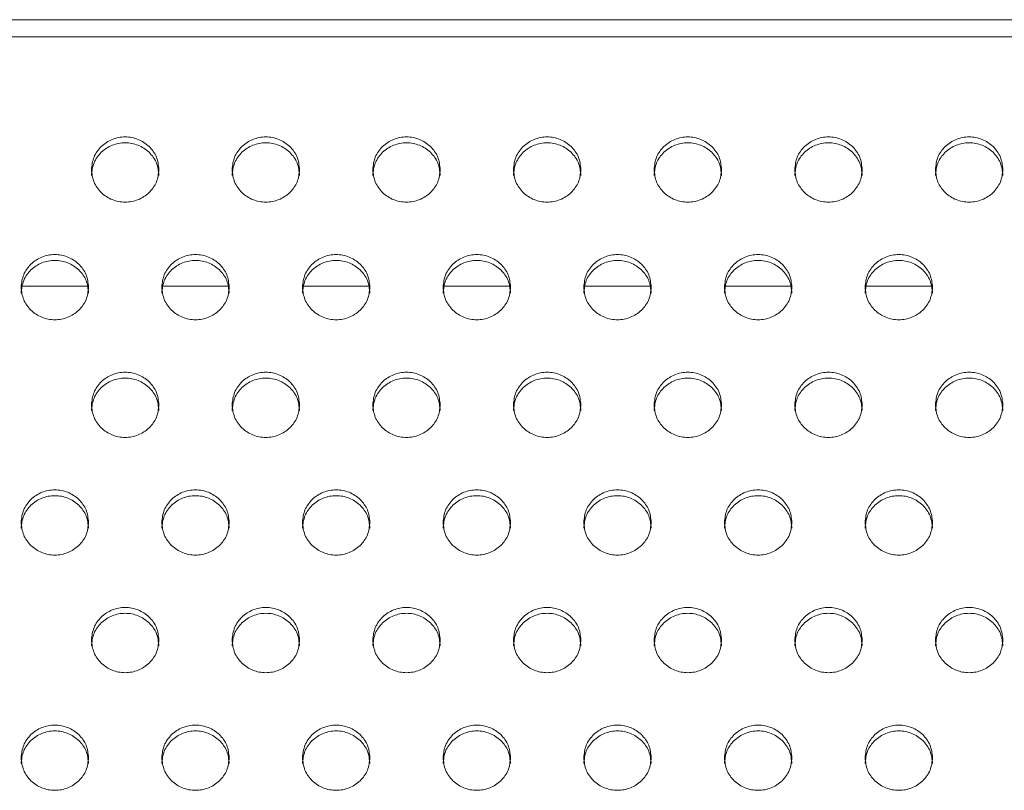
# Model space of a CAD drawing. Units: millimetres. Extents: x 2 to 592, y 2 to 419.
# Drawn here: x 388 to 392, y 190 to 193 of the extents above; entities that cross this region are included whole.
import ezdxf

# ---------------------------------------------------------------- set-up
doc = ezdxf.new("R2010")
doc.units = ezdxf.units.MM

msp = doc.modelspace()

# ---------------------------------------------------------------- linework, layer by layer
at = {"color": 7, "linetype": 'Continuous', "lineweight": 15}
for p, q in [((535.7175, 193.287), (383.7175, 193.287)), ((383.7175, 193.2111), (535.7175, 193.2111))]:
    msp.add_line(p, q, dxfattribs=at)
at = {"color": 8, "linetype": 'Continuous', "lineweight": 15}
for p, q in [((388.005, 192.1028), (388.305, 192.1028)), ((388.63, 192.1028), (388.93, 192.1028)), ((389.255, 192.1028), (389.555, 192.1028)), ((389.88, 192.1028), (390.18, 192.1028)), ((390.505, 192.1028), (390.805, 192.1028)), ((391.13, 192.1028), (391.43, 192.1028)), ((391.755, 192.1028), (392.055, 192.1028))]:
    msp.add_line(p, q, dxfattribs=at)
at = {"color": 7, "linetype": 'Continuous', "lineweight": 15}
for points in [[(388.6175, 192.6209), (388.6153, 192.6399), (388.6108, 192.6778), (388.5761, 192.726), (388.5265, 192.7582), (388.4675, 192.7696), (388.4086, 192.7582), (388.359, 192.726), (388.3243, 192.6778), (388.3198, 192.6399), (388.3175, 192.6209)], [(389.2425, 192.6209), (389.2403, 192.6399), (389.2358, 192.6778), (389.2011, 192.726), (389.1515, 192.7582), (389.0925, 192.7696), (389.0336, 192.7582), (388.984, 192.726), (388.9493, 192.6778), (388.9448, 192.6399), (388.9425, 192.6209)], [(389.8675, 192.6209), (389.8653, 192.6399), (389.8608, 192.6778), (389.8261, 192.726), (389.7765, 192.7582), (389.7175, 192.7696), (389.6586, 192.7582), (389.609, 192.726), (389.5743, 192.6778), (389.5698, 192.6399), (389.5675, 192.6209)], [(390.4925, 192.6209), (390.4903, 192.6399), (390.4858, 192.6778), (390.4511, 192.726), (390.4015, 192.7582), (390.3425, 192.7696), (390.2836, 192.7582), (390.234, 192.726), (390.1993, 192.6778), (390.1948, 192.6399), (390.1925, 192.6209)], [(391.1175, 192.6209), (391.1153, 192.6399), (391.1108, 192.6778), (391.0761, 192.726), (391.0265, 192.7582), (390.9675, 192.7696), (390.9086, 192.7582), (390.859, 192.726), (390.8243, 192.6778), (390.8198, 192.6399), (390.8175, 192.6209)], [(391.7425, 192.6209), (391.7403, 192.6399), (391.7358, 192.6778), (391.7011, 192.726), (391.6515, 192.7582), (391.5925, 192.7696), (391.5336, 192.7582), (391.484, 192.726), (391.4493, 192.6778), (391.4448, 192.6399), (391.4425, 192.6209)], [(392.3675, 192.6209), (392.3653, 192.6399), (392.3608, 192.6778), (392.3261, 192.726), (392.2765, 192.7582), (392.2175, 192.7696), (392.1586, 192.7582), (392.109, 192.726), (392.0743, 192.6778), (392.0698, 192.6399), (392.0675, 192.6209)], [(388.6175, 192.595), (388.6153, 192.614), (388.6108, 192.6519), (388.5761, 192.7001), (388.5265, 192.7324), (388.4675, 192.7437), (388.4086, 192.7324), (388.359, 192.7001), (388.3243, 192.6519), (388.3198, 192.614), (388.3175, 192.595)], [(389.2425, 192.595), (389.2403, 192.614), (389.2358, 192.6519), (389.2011, 192.7001), (389.1515, 192.7324), (389.0925, 192.7437), (389.0336, 192.7324), (388.984, 192.7001), (388.9493, 192.6519), (388.9448, 192.614), (388.9425, 192.595)], [(389.8675, 192.595), (389.8653, 192.614), (389.8608, 192.6519), (389.8261, 192.7001), (389.7765, 192.7324), (389.7175, 192.7437), (389.6586, 192.7324), (389.609, 192.7001), (389.5743, 192.6519), (389.5698, 192.614), (389.5675, 192.595)], [(390.4925, 192.595), (390.4903, 192.614), (390.4858, 192.6519), (390.4511, 192.7001), (390.4015, 192.7324), (390.3425, 192.7437), (390.2836, 192.7324), (390.234, 192.7001), (390.1993, 192.6519), (390.1948, 192.614), (390.1925, 192.595)], [(391.1175, 192.595), (391.1153, 192.614), (391.1108, 192.6519), (391.0761, 192.7001), (391.0265, 192.7324), (390.9675, 192.7437), (390.9086, 192.7324), (390.859, 192.7001), (390.8243, 192.6519), (390.8198, 192.614), (390.8175, 192.595)], [(391.7425, 192.595), (391.7403, 192.614), (391.7358, 192.6519), (391.7011, 192.7001), (391.6515, 192.7324), (391.5925, 192.7437), (391.5336, 192.7324), (391.484, 192.7001), (391.4493, 192.6519), (391.4448, 192.614), (391.4425, 192.595)], [(392.3675, 192.595), (392.3653, 192.614), (392.3608, 192.6519), (392.3261, 192.7001), (392.2765, 192.7324), (392.2175, 192.7437), (392.1586, 192.7324), (392.109, 192.7001), (392.0743, 192.6519), (392.0698, 192.614), (392.0675, 192.595)], [(388.3175, 192.6209), (388.3198, 192.6019), (388.3243, 192.564), (388.359, 192.5158), (388.4086, 192.4836), (388.4675, 192.4722), (388.5265, 192.4836), (388.5761, 192.5158), (388.6108, 192.564), (388.6153, 192.6019), (388.6175, 192.6209)], [(388.9425, 192.6209), (388.9448, 192.6019), (388.9493, 192.564), (388.984, 192.5158), (389.0336, 192.4836), (389.0925, 192.4722), (389.1515, 192.4836), (389.2011, 192.5158), (389.2358, 192.564), (389.2403, 192.6019), (389.2425, 192.6209)], [(389.5675, 192.6209), (389.5698, 192.6019), (389.5743, 192.564), (389.609, 192.5158), (389.6586, 192.4836), (389.7175, 192.4722), (389.7765, 192.4836), (389.8261, 192.5158), (389.8608, 192.564), (389.8653, 192.6019), (389.8675, 192.6209)], [(390.1925, 192.6209), (390.1948, 192.6019), (390.1993, 192.564), (390.234, 192.5158), (390.2836, 192.4836), (390.3425, 192.4722), (390.4015, 192.4836), (390.4511, 192.5158), (390.4858, 192.564), (390.4903, 192.6019), (390.4925, 192.6209)], [(390.8175, 192.6209), (390.8198, 192.6019), (390.8243, 192.564), (390.859, 192.5158), (390.9086, 192.4836), (390.9675, 192.4722), (391.0265, 192.4836), (391.0761, 192.5158), (391.1108, 192.564), (391.1153, 192.6019), (391.1175, 192.6209)], [(391.4425, 192.6209), (391.4448, 192.6019), (391.4493, 192.564), (391.484, 192.5158), (391.5336, 192.4836), (391.5925, 192.4722), (391.6515, 192.4836), (391.7011, 192.5158), (391.7358, 192.564), (391.7403, 192.6019), (391.7425, 192.6209)], [(392.0675, 192.6209), (392.0698, 192.6019), (392.0743, 192.564), (392.109, 192.5158), (392.1586, 192.4836), (392.2175, 192.4722), (392.2765, 192.4836), (392.3261, 192.5158), (392.3608, 192.564), (392.3653, 192.6019), (392.3675, 192.6209)], [(388.305, 192.0981), (388.3028, 192.117), (388.2983, 192.155), (388.2636, 192.2032), (388.214, 192.2354), (388.155, 192.2467), (388.0961, 192.2354), (388.0465, 192.2032), (388.0118, 192.155), (388.0073, 192.117), (388.005, 192.0981)], [(388.93, 192.0981), (388.9278, 192.117), (388.9233, 192.155), (388.8886, 192.2032), (388.839, 192.2354), (388.78, 192.2467), (388.7211, 192.2354), (388.6715, 192.2032), (388.6368, 192.155), (388.6323, 192.117), (388.63, 192.0981)], [(389.555, 192.0981), (389.5528, 192.117), (389.5483, 192.155), (389.5136, 192.2032), (389.464, 192.2354), (389.405, 192.2467), (389.3461, 192.2354), (389.2965, 192.2032), (389.2618, 192.155), (389.2573, 192.117), (389.255, 192.0981)], [(390.18, 192.0981), (390.1778, 192.117), (390.1733, 192.155), (390.1386, 192.2032), (390.089, 192.2354), (390.03, 192.2467), (389.9711, 192.2354), (389.9215, 192.2032), (389.8868, 192.155), (389.8823, 192.117), (389.88, 192.0981)], [(390.805, 192.0981), (390.8028, 192.117), (390.7983, 192.155), (390.7636, 192.2032), (390.714, 192.2354), (390.655, 192.2467), (390.5961, 192.2354), (390.5465, 192.2032), (390.5118, 192.155), (390.5073, 192.117), (390.505, 192.0981)], [(391.43, 192.0981), (391.4278, 192.117), (391.4233, 192.155), (391.3886, 192.2032), (391.339, 192.2354), (391.28, 192.2467), (391.2211, 192.2354), (391.1715, 192.2032), (391.1368, 192.155), (391.1323, 192.117), (391.13, 192.0981)], [(392.055, 192.0981), (392.0528, 192.117), (392.0483, 192.155), (392.0136, 192.2032), (391.964, 192.2354), (391.905, 192.2467), (391.8461, 192.2354), (391.7965, 192.2032), (391.7618, 192.155), (391.7573, 192.117), (391.755, 192.0981)], [(388.305, 192.0722), (388.3028, 192.0912), (388.2983, 192.1291), (388.2636, 192.1773), (388.214, 192.2095), (388.155, 192.2209), (388.0961, 192.2095), (388.0465, 192.1773), (388.0118, 192.1291), (388.0073, 192.0912), (388.005, 192.0722)], [(388.93, 192.0722), (388.9278, 192.0912), (388.9233, 192.1291), (388.8886, 192.1773), (388.839, 192.2095), (388.78, 192.2209), (388.7211, 192.2095), (388.6715, 192.1773), (388.6368, 192.1291), (388.6323, 192.0912), (388.63, 192.0722)], [(389.555, 192.0722), (389.5528, 192.0912), (389.5483, 192.1291), (389.5136, 192.1773), (389.464, 192.2095), (389.405, 192.2209), (389.3461, 192.2095), (389.2965, 192.1773), (389.2618, 192.1291), (389.2573, 192.0912), (389.255, 192.0722)], [(390.18, 192.0722), (390.1778, 192.0912), (390.1733, 192.1291), (390.1386, 192.1773), (390.089, 192.2095), (390.03, 192.2209), (389.9711, 192.2095), (389.9215, 192.1773), (389.8868, 192.1291), (389.8823, 192.0912), (389.88, 192.0722)], [(390.805, 192.0722), (390.8028, 192.0912), (390.7983, 192.1291), (390.7636, 192.1773), (390.714, 192.2095), (390.655, 192.2209), (390.5961, 192.2095), (390.5465, 192.1773), (390.5118, 192.1291), (390.5073, 192.0912), (390.505, 192.0722)], [(391.43, 192.0722), (391.4278, 192.0912), (391.4233, 192.1291), (391.3886, 192.1773), (391.339, 192.2095), (391.28, 192.2209), (391.2211, 192.2095), (391.1715, 192.1773), (391.1368, 192.1291), (391.1323, 192.0912), (391.13, 192.0722)], [(392.055, 192.0722), (392.0528, 192.0912), (392.0483, 192.1291), (392.0136, 192.1773), (391.964, 192.2095), (391.905, 192.2209), (391.8461, 192.2095), (391.7965, 192.1773), (391.7618, 192.1291), (391.7573, 192.0912), (391.755, 192.0722)], [(388.005, 192.0981), (388.0073, 192.0791), (388.0118, 192.0412), (388.0465, 191.993), (388.0961, 191.9607), (388.155, 191.9494), (388.214, 191.9607), (388.2636, 191.993), (388.2983, 192.0412), (388.3028, 192.0791), (388.305, 192.0981)], [(388.63, 192.0981), (388.6323, 192.0791), (388.6368, 192.0412), (388.6715, 191.993), (388.7211, 191.9607), (388.78, 191.9494), (388.839, 191.9607), (388.8886, 191.993), (388.9233, 192.0412), (388.9278, 192.0791), (388.93, 192.0981)], [(389.255, 192.0981), (389.2573, 192.0791), (389.2618, 192.0412), (389.2965, 191.993), (389.3461, 191.9607), (389.405, 191.9494), (389.464, 191.9607), (389.5136, 191.993), (389.5483, 192.0412), (389.5528, 192.0791), (389.555, 192.0981)], [(389.88, 192.0981), (389.8823, 192.0791), (389.8868, 192.0412), (389.9215, 191.993), (389.9711, 191.9607), (390.03, 191.9494), (390.089, 191.9607), (390.1386, 191.993), (390.1733, 192.0412), (390.1778, 192.0791), (390.18, 192.0981)], [(390.505, 192.0981), (390.5073, 192.0791), (390.5118, 192.0412), (390.5465, 191.993), (390.5961, 191.9607), (390.655, 191.9494), (390.714, 191.9607), (390.7636, 191.993), (390.7983, 192.0412), (390.8028, 192.0791), (390.805, 192.0981)], [(391.13, 192.0981), (391.1323, 192.0791), (391.1368, 192.0412), (391.1715, 191.993), (391.2211, 191.9607), (391.28, 191.9494), (391.339, 191.9607), (391.3886, 191.993), (391.4233, 192.0412), (391.4278, 192.0791), (391.43, 192.0981)], [(391.755, 192.0981), (391.7573, 192.0791), (391.7618, 192.0412), (391.7965, 191.993), (391.8461, 191.9607), (391.905, 191.9494), (391.964, 191.9607), (392.0136, 191.993), (392.0483, 192.0412), (392.0528, 192.0791), (392.055, 192.0981)], [(388.6175, 191.5752), (388.6153, 191.5942), (388.6108, 191.6321), (388.5761, 191.6804), (388.5265, 191.7126), (388.4675, 191.7239), (388.4086, 191.7126), (388.359, 191.6804), (388.3243, 191.6321), (388.3198, 191.5942), (388.3175, 191.5752)], [(389.2425, 191.5752), (389.2403, 191.5942), (389.2358, 191.6321), (389.2011, 191.6804), (389.1515, 191.7126), (389.0925, 191.7239), (389.0336, 191.7126), (388.984, 191.6804), (388.9493, 191.6321), (388.9448, 191.5942), (388.9425, 191.5752)], [(389.8675, 191.5752), (389.8653, 191.5942), (389.8608, 191.6321), (389.8261, 191.6804), (389.7765, 191.7126), (389.7175, 191.7239), (389.6586, 191.7126), (389.609, 191.6804), (389.5743, 191.6321), (389.5698, 191.5942), (389.5675, 191.5752)], [(390.4925, 191.5752), (390.4903, 191.5942), (390.4858, 191.6321), (390.4511, 191.6804), (390.4015, 191.7126), (390.3425, 191.7239), (390.2836, 191.7126), (390.234, 191.6804), (390.1993, 191.6321), (390.1948, 191.5942), (390.1925, 191.5752)], [(391.1175, 191.5752), (391.1153, 191.5942), (391.1108, 191.6321), (391.0761, 191.6804), (391.0265, 191.7126), (390.9675, 191.7239), (390.9086, 191.7126), (390.859, 191.6804), (390.8243, 191.6321), (390.8198, 191.5942), (390.8175, 191.5752)], [(391.7425, 191.5752), (391.7403, 191.5942), (391.7358, 191.6321), (391.7011, 191.6804), (391.6515, 191.7126), (391.5925, 191.7239), (391.5336, 191.7126), (391.484, 191.6804), (391.4493, 191.6321), (391.4448, 191.5942), (391.4425, 191.5752)], [(392.3675, 191.5752), (392.3653, 191.5942), (392.3608, 191.6321), (392.3261, 191.6804), (392.2765, 191.7126), (392.2175, 191.7239), (392.1586, 191.7126), (392.109, 191.6804), (392.0743, 191.6321), (392.0698, 191.5942), (392.0675, 191.5752)], [(388.6175, 191.5494), (388.6153, 191.5683), (388.6108, 191.6063), (388.5761, 191.6545), (388.5265, 191.6867), (388.4675, 191.698), (388.4086, 191.6867), (388.359, 191.6545), (388.3243, 191.6063), (388.3198, 191.5683), (388.3175, 191.5494)], [(389.2425, 191.5494), (389.2403, 191.5683), (389.2358, 191.6063), (389.2011, 191.6545), (389.1515, 191.6867), (389.0925, 191.698), (389.0336, 191.6867), (388.984, 191.6545), (388.9493, 191.6063), (388.9448, 191.5683), (388.9425, 191.5494)], [(389.8675, 191.5494), (389.8653, 191.5683), (389.8608, 191.6063), (389.8261, 191.6545), (389.7765, 191.6867), (389.7175, 191.698), (389.6586, 191.6867), (389.609, 191.6545), (389.5743, 191.6063), (389.5698, 191.5683), (389.5675, 191.5494)], [(390.4925, 191.5494), (390.4903, 191.5683), (390.4858, 191.6063), (390.4511, 191.6545), (390.4015, 191.6867), (390.3425, 191.698), (390.2836, 191.6867), (390.234, 191.6545), (390.1993, 191.6063), (390.1948, 191.5683), (390.1925, 191.5494)], [(391.1175, 191.5494), (391.1153, 191.5683), (391.1108, 191.6063), (391.0761, 191.6545), (391.0265, 191.6867), (390.9675, 191.698), (390.9086, 191.6867), (390.859, 191.6545), (390.8243, 191.6063), (390.8198, 191.5683), (390.8175, 191.5494)], [(391.7425, 191.5494), (391.7403, 191.5683), (391.7358, 191.6063), (391.7011, 191.6545), (391.6515, 191.6867), (391.5925, 191.698), (391.5336, 191.6867), (391.484, 191.6545), (391.4493, 191.6063), (391.4448, 191.5683), (391.4425, 191.5494)], [(392.3675, 191.5494), (392.3653, 191.5683), (392.3608, 191.6063), (392.3261, 191.6545), (392.2765, 191.6867), (392.2175, 191.698), (392.1586, 191.6867), (392.109, 191.6545), (392.0743, 191.6063), (392.0698, 191.5683), (392.0675, 191.5494)], [(388.3175, 191.5752), (388.3198, 191.5563), (388.3243, 191.5184), (388.359, 191.4701), (388.4086, 191.4379), (388.4675, 191.4266), (388.5265, 191.4379), (388.5761, 191.4701), (388.6108, 191.5184), (388.6153, 191.5563), (388.6175, 191.5752)], [(388.9425, 191.5752), (388.9448, 191.5563), (388.9493, 191.5184), (388.984, 191.4701), (389.0336, 191.4379), (389.0925, 191.4266), (389.1515, 191.4379), (389.2011, 191.4701), (389.2358, 191.5184), (389.2403, 191.5563), (389.2425, 191.5752)], [(389.5675, 191.5752), (389.5698, 191.5563), (389.5743, 191.5184), (389.609, 191.4701), (389.6586, 191.4379), (389.7175, 191.4266), (389.7765, 191.4379), (389.8261, 191.4701), (389.8608, 191.5184), (389.8653, 191.5563), (389.8675, 191.5752)], [(390.1925, 191.5752), (390.1948, 191.5563), (390.1993, 191.5184), (390.234, 191.4701), (390.2836, 191.4379), (390.3425, 191.4266), (390.4015, 191.4379), (390.4511, 191.4701), (390.4858, 191.5184), (390.4903, 191.5563), (390.4925, 191.5752)], [(390.8175, 191.5752), (390.8198, 191.5563), (390.8243, 191.5184), (390.859, 191.4701), (390.9086, 191.4379), (390.9675, 191.4266), (391.0265, 191.4379), (391.0761, 191.4701), (391.1108, 191.5184), (391.1153, 191.5563), (391.1175, 191.5752)], [(391.4425, 191.5752), (391.4448, 191.5563), (391.4493, 191.5184), (391.484, 191.4701), (391.5336, 191.4379), (391.5925, 191.4266), (391.6515, 191.4379), (391.7011, 191.4701), (391.7358, 191.5184), (391.7403, 191.5563), (391.7425, 191.5752)], [(392.0675, 191.5752), (392.0698, 191.5563), (392.0743, 191.5184), (392.109, 191.4701), (392.1586, 191.4379), (392.2175, 191.4266), (392.2765, 191.4379), (392.3261, 191.4701), (392.3608, 191.5184), (392.3653, 191.5563), (392.3675, 191.5752)], [(388.305, 191.0524), (388.3028, 191.0714), (388.2983, 191.1093), (388.2636, 191.1575), (388.214, 191.1898), (388.155, 191.2011), (388.0961, 191.1898), (388.0465, 191.1575), (388.0118, 191.1093), (388.0073, 191.0714), (388.005, 191.0524)], [(388.93, 191.0524), (388.9278, 191.0714), (388.9233, 191.1093), (388.8886, 191.1575), (388.839, 191.1898), (388.78, 191.2011), (388.7211, 191.1898), (388.6715, 191.1575), (388.6368, 191.1093), (388.6323, 191.0714), (388.63, 191.0524)], [(389.555, 191.0524), (389.5528, 191.0714), (389.5483, 191.1093), (389.5136, 191.1575), (389.464, 191.1898), (389.405, 191.2011), (389.3461, 191.1898), (389.2965, 191.1575), (389.2618, 191.1093), (389.2573, 191.0714), (389.255, 191.0524)], [(390.18, 191.0524), (390.1778, 191.0714), (390.1733, 191.1093), (390.1386, 191.1575), (390.089, 191.1898), (390.03, 191.2011), (389.9711, 191.1898), (389.9215, 191.1575), (389.8868, 191.1093), (389.8823, 191.0714), (389.88, 191.0524)], [(390.805, 191.0524), (390.8028, 191.0714), (390.7983, 191.1093), (390.7636, 191.1575), (390.714, 191.1898), (390.655, 191.2011), (390.5961, 191.1898), (390.5465, 191.1575), (390.5118, 191.1093), (390.5073, 191.0714), (390.505, 191.0524)], [(391.43, 191.0524), (391.4278, 191.0714), (391.4233, 191.1093), (391.3886, 191.1575), (391.339, 191.1898), (391.28, 191.2011), (391.2211, 191.1898), (391.1715, 191.1575), (391.1368, 191.1093), (391.1323, 191.0714), (391.13, 191.0524)], [(392.055, 191.0524), (392.0528, 191.0714), (392.0483, 191.1093), (392.0136, 191.1575), (391.964, 191.1898), (391.905, 191.2011), (391.8461, 191.1898), (391.7965, 191.1575), (391.7618, 191.1093), (391.7573, 191.0714), (391.755, 191.0524)], [(388.305, 191.0265), (388.3028, 191.0455), (388.2983, 191.0834), (388.2636, 191.1317), (388.214, 191.1639), (388.155, 191.1752), (388.0961, 191.1639), (388.0465, 191.1317), (388.0118, 191.0834), (388.0073, 191.0455), (388.005, 191.0265)], [(388.93, 191.0265), (388.9278, 191.0455), (388.9233, 191.0834), (388.8886, 191.1317), (388.839, 191.1639), (388.78, 191.1752), (388.7211, 191.1639), (388.6715, 191.1317), (388.6368, 191.0834), (388.6323, 191.0455), (388.63, 191.0265)], [(389.555, 191.0265), (389.5528, 191.0455), (389.5483, 191.0834), (389.5136, 191.1317), (389.464, 191.1639), (389.405, 191.1752), (389.3461, 191.1639), (389.2965, 191.1317), (389.2618, 191.0834), (389.2573, 191.0455), (389.255, 191.0265)], [(390.18, 191.0265), (390.1778, 191.0455), (390.1733, 191.0834), (390.1386, 191.1317), (390.089, 191.1639), (390.03, 191.1752), (389.9711, 191.1639), (389.9215, 191.1317), (389.8868, 191.0834), (389.8823, 191.0455), (389.88, 191.0265)], [(390.805, 191.0265), (390.8028, 191.0455), (390.7983, 191.0834), (390.7636, 191.1317), (390.714, 191.1639), (390.655, 191.1752), (390.5961, 191.1639), (390.5465, 191.1317), (390.5118, 191.0834), (390.5073, 191.0455), (390.505, 191.0265)], [(391.43, 191.0265), (391.4278, 191.0455), (391.4233, 191.0834), (391.3886, 191.1317), (391.339, 191.1639), (391.28, 191.1752), (391.2211, 191.1639), (391.1715, 191.1317), (391.1368, 191.0834), (391.1323, 191.0455), (391.13, 191.0265)], [(392.055, 191.0265), (392.0528, 191.0455), (392.0483, 191.0834), (392.0136, 191.1317), (391.964, 191.1639), (391.905, 191.1752), (391.8461, 191.1639), (391.7965, 191.1317), (391.7618, 191.0834), (391.7573, 191.0455), (391.755, 191.0265)], [(388.005, 191.0524), (388.0073, 191.0335), (388.0118, 190.9955), (388.0465, 190.9473), (388.0961, 190.9151), (388.155, 190.9038), (388.214, 190.9151), (388.2636, 190.9473), (388.2983, 190.9955), (388.3028, 191.0335), (388.305, 191.0524)], [(388.63, 191.0524), (388.6323, 191.0335), (388.6368, 190.9955), (388.6715, 190.9473), (388.7211, 190.9151), (388.78, 190.9038), (388.839, 190.9151), (388.8886, 190.9473), (388.9233, 190.9955), (388.9278, 191.0335), (388.93, 191.0524)], [(389.255, 191.0524), (389.2573, 191.0335), (389.2618, 190.9955), (389.2965, 190.9473), (389.3461, 190.9151), (389.405, 190.9038), (389.464, 190.9151), (389.5136, 190.9473), (389.5483, 190.9955), (389.5528, 191.0335), (389.555, 191.0524)], [(389.88, 191.0524), (389.8823, 191.0335), (389.8868, 190.9955), (389.9215, 190.9473), (389.9711, 190.9151), (390.03, 190.9038), (390.089, 190.9151), (390.1386, 190.9473), (390.1733, 190.9955), (390.1778, 191.0335), (390.18, 191.0524)], [(390.505, 191.0524), (390.5073, 191.0335), (390.5118, 190.9955), (390.5465, 190.9473), (390.5961, 190.9151), (390.655, 190.9038), (390.714, 190.9151), (390.7636, 190.9473), (390.7983, 190.9955), (390.8028, 191.0335), (390.805, 191.0524)], [(391.13, 191.0524), (391.1323, 191.0335), (391.1368, 190.9955), (391.1715, 190.9473), (391.2211, 190.9151), (391.28, 190.9038), (391.339, 190.9151), (391.3886, 190.9473), (391.4233, 190.9955), (391.4278, 191.0335), (391.43, 191.0524)], [(391.755, 191.0524), (391.7573, 191.0335), (391.7618, 190.9955), (391.7965, 190.9473), (391.8461, 190.9151), (391.905, 190.9038), (391.964, 190.9151), (392.0136, 190.9473), (392.0483, 190.9955), (392.0528, 191.0335), (392.055, 191.0524)], [(388.6175, 190.5296), (388.6153, 190.5486), (388.6108, 190.5865), (388.5761, 190.6347), (388.5265, 190.6669), (388.4675, 190.6783), (388.4086, 190.6669), (388.359, 190.6347), (388.3243, 190.5865), (388.3198, 190.5486), (388.3175, 190.5296)], [(389.2425, 190.5296), (389.2403, 190.5486), (389.2358, 190.5865), (389.2011, 190.6347), (389.1515, 190.6669), (389.0925, 190.6783), (389.0336, 190.6669), (388.984, 190.6347), (388.9493, 190.5865), (388.9448, 190.5486), (388.9425, 190.5296)], [(389.8675, 190.5296), (389.8653, 190.5486), (389.8608, 190.5865), (389.8261, 190.6347), (389.7765, 190.6669), (389.7175, 190.6783), (389.6586, 190.6669), (389.609, 190.6347), (389.5743, 190.5865), (389.5698, 190.5486), (389.5675, 190.5296)], [(390.4925, 190.5296), (390.4903, 190.5486), (390.4858, 190.5865), (390.4511, 190.6347), (390.4015, 190.6669), (390.3425, 190.6783), (390.2836, 190.6669), (390.234, 190.6347), (390.1993, 190.5865), (390.1948, 190.5486), (390.1925, 190.5296)], [(391.1175, 190.5296), (391.1153, 190.5486), (391.1108, 190.5865), (391.0761, 190.6347), (391.0265, 190.6669), (390.9675, 190.6783), (390.9086, 190.6669), (390.859, 190.6347), (390.8243, 190.5865), (390.8198, 190.5486), (390.8175, 190.5296)], [(391.7425, 190.5296), (391.7403, 190.5486), (391.7358, 190.5865), (391.7011, 190.6347), (391.6515, 190.6669), (391.5925, 190.6783), (391.5336, 190.6669), (391.484, 190.6347), (391.4493, 190.5865), (391.4448, 190.5486), (391.4425, 190.5296)], [(392.3675, 190.5296), (392.3653, 190.5486), (392.3608, 190.5865), (392.3261, 190.6347), (392.2765, 190.6669), (392.2175, 190.6783), (392.1586, 190.6669), (392.109, 190.6347), (392.0743, 190.5865), (392.0698, 190.5486), (392.0675, 190.5296)], [(388.6175, 190.5037), (388.6153, 190.5227), (388.6108, 190.5606), (388.5761, 190.6088), (388.5265, 190.6411), (388.4675, 190.6524), (388.4086, 190.6411), (388.359, 190.6088), (388.3243, 190.5606), (388.3198, 190.5227), (388.3175, 190.5037)], [(389.2425, 190.5037), (389.2403, 190.5227), (389.2358, 190.5606), (389.2011, 190.6088), (389.1515, 190.6411), (389.0925, 190.6524), (389.0336, 190.6411), (388.984, 190.6088), (388.9493, 190.5606), (388.9448, 190.5227), (388.9425, 190.5037)], [(389.8675, 190.5037), (389.8653, 190.5227), (389.8608, 190.5606), (389.8261, 190.6088), (389.7765, 190.6411), (389.7175, 190.6524), (389.6586, 190.6411), (389.609, 190.6088), (389.5743, 190.5606), (389.5698, 190.5227), (389.5675, 190.5037)], [(390.4925, 190.5037), (390.4903, 190.5227), (390.4858, 190.5606), (390.4511, 190.6088), (390.4015, 190.6411), (390.3425, 190.6524), (390.2836, 190.6411), (390.234, 190.6088), (390.1993, 190.5606), (390.1948, 190.5227), (390.1925, 190.5037)], [(391.1175, 190.5037), (391.1153, 190.5227), (391.1108, 190.5606), (391.0761, 190.6088), (391.0265, 190.6411), (390.9675, 190.6524), (390.9086, 190.6411), (390.859, 190.6088), (390.8243, 190.5606), (390.8198, 190.5227), (390.8175, 190.5037)], [(391.7425, 190.5037), (391.7403, 190.5227), (391.7358, 190.5606), (391.7011, 190.6088), (391.6515, 190.6411), (391.5925, 190.6524), (391.5336, 190.6411), (391.484, 190.6088), (391.4493, 190.5606), (391.4448, 190.5227), (391.4425, 190.5037)], [(392.3675, 190.5037), (392.3653, 190.5227), (392.3608, 190.5606), (392.3261, 190.6088), (392.2765, 190.6411), (392.2175, 190.6524), (392.1586, 190.6411), (392.109, 190.6088), (392.0743, 190.5606), (392.0698, 190.5227), (392.0675, 190.5037)], [(388.3175, 190.5296), (388.3198, 190.5106), (388.3243, 190.4727), (388.359, 190.4245), (388.4086, 190.3923), (388.4675, 190.3809), (388.5265, 190.3923), (388.5761, 190.4245), (388.6108, 190.4727), (388.6153, 190.5106), (388.6175, 190.5296)], [(388.9425, 190.5296), (388.9448, 190.5106), (388.9493, 190.4727), (388.984, 190.4245), (389.0336, 190.3923), (389.0925, 190.3809), (389.1515, 190.3923), (389.2011, 190.4245), (389.2358, 190.4727), (389.2403, 190.5106), (389.2425, 190.5296)], [(389.5675, 190.5296), (389.5698, 190.5106), (389.5743, 190.4727), (389.609, 190.4245), (389.6586, 190.3923), (389.7175, 190.3809), (389.7765, 190.3923), (389.8261, 190.4245), (389.8608, 190.4727), (389.8653, 190.5106), (389.8675, 190.5296)], [(390.1925, 190.5296), (390.1948, 190.5106), (390.1993, 190.4727), (390.234, 190.4245), (390.2836, 190.3923), (390.3425, 190.3809), (390.4015, 190.3923), (390.4511, 190.4245), (390.4858, 190.4727), (390.4903, 190.5106), (390.4925, 190.5296)], [(390.8175, 190.5296), (390.8198, 190.5106), (390.8243, 190.4727), (390.859, 190.4245), (390.9086, 190.3923), (390.9675, 190.3809), (391.0265, 190.3923), (391.0761, 190.4245), (391.1108, 190.4727), (391.1153, 190.5106), (391.1175, 190.5296)], [(391.4425, 190.5296), (391.4448, 190.5106), (391.4493, 190.4727), (391.484, 190.4245), (391.5336, 190.3923), (391.5925, 190.3809), (391.6515, 190.3923), (391.7011, 190.4245), (391.7358, 190.4727), (391.7403, 190.5106), (391.7425, 190.5296)], [(392.0675, 190.5296), (392.0698, 190.5106), (392.0743, 190.4727), (392.109, 190.4245), (392.1586, 190.3923), (392.2175, 190.3809), (392.2765, 190.3923), (392.3261, 190.4245), (392.3608, 190.4727), (392.3653, 190.5106), (392.3675, 190.5296)], [(388.305, 190.0068), (388.3028, 190.0257), (388.2983, 190.0637), (388.2636, 190.1119), (388.214, 190.1441), (388.155, 190.1554), (388.0961, 190.1441), (388.0465, 190.1119), (388.0118, 190.0637), (388.0073, 190.0257), (388.005, 190.0068)], [(388.93, 190.0068), (388.9278, 190.0257), (388.9233, 190.0637), (388.8886, 190.1119), (388.839, 190.1441), (388.78, 190.1554), (388.7211, 190.1441), (388.6715, 190.1119), (388.6368, 190.0637), (388.6323, 190.0257), (388.63, 190.0068)], [(389.555, 190.0068), (389.5528, 190.0257), (389.5483, 190.0637), (389.5136, 190.1119), (389.464, 190.1441), (389.405, 190.1554), (389.3461, 190.1441), (389.2965, 190.1119), (389.2618, 190.0637), (389.2573, 190.0257), (389.255, 190.0068)], [(390.18, 190.0068), (390.1778, 190.0257), (390.1733, 190.0637), (390.1386, 190.1119), (390.089, 190.1441), (390.03, 190.1554), (389.9711, 190.1441), (389.9215, 190.1119), (389.8868, 190.0637), (389.8823, 190.0257), (389.88, 190.0068)], [(390.805, 190.0068), (390.8028, 190.0257), (390.7983, 190.0637), (390.7636, 190.1119), (390.714, 190.1441), (390.655, 190.1554), (390.5961, 190.1441), (390.5465, 190.1119), (390.5118, 190.0637), (390.5073, 190.0257), (390.505, 190.0068)], [(391.43, 190.0068), (391.4278, 190.0257), (391.4233, 190.0637), (391.3886, 190.1119), (391.339, 190.1441), (391.28, 190.1554), (391.2211, 190.1441), (391.1715, 190.1119), (391.1368, 190.0637), (391.1323, 190.0257), (391.13, 190.0068)], [(392.055, 190.0068), (392.0528, 190.0257), (392.0483, 190.0637), (392.0136, 190.1119), (391.964, 190.1441), (391.905, 190.1554), (391.8461, 190.1441), (391.7965, 190.1119), (391.7618, 190.0637), (391.7573, 190.0257), (391.755, 190.0068)], [(388.305, 189.9809), (388.3028, 189.9999), (388.2983, 190.0378), (388.2636, 190.086), (388.214, 190.1182), (388.155, 190.1296), (388.0961, 190.1182), (388.0465, 190.086), (388.0118, 190.0378), (388.0073, 189.9999), (388.005, 189.9809)], [(388.93, 189.9809), (388.9278, 189.9999), (388.9233, 190.0378), (388.8886, 190.086), (388.839, 190.1182), (388.78, 190.1296), (388.7211, 190.1182), (388.6715, 190.086), (388.6368, 190.0378), (388.6323, 189.9999), (388.63, 189.9809)], [(389.555, 189.9809), (389.5528, 189.9999), (389.5483, 190.0378), (389.5136, 190.086), (389.464, 190.1182), (389.405, 190.1296), (389.3461, 190.1182), (389.2965, 190.086), (389.2618, 190.0378), (389.2573, 189.9999), (389.255, 189.9809)], [(390.18, 189.9809), (390.1778, 189.9999), (390.1733, 190.0378), (390.1386, 190.086), (390.089, 190.1182), (390.03, 190.1296), (389.9711, 190.1182), (389.9215, 190.086), (389.8868, 190.0378), (389.8823, 189.9999), (389.88, 189.9809)], [(390.805, 189.9809), (390.8028, 189.9999), (390.7983, 190.0378), (390.7636, 190.086), (390.714, 190.1182), (390.655, 190.1296), (390.5961, 190.1182), (390.5465, 190.086), (390.5118, 190.0378), (390.5073, 189.9999), (390.505, 189.9809)], [(391.43, 189.9809), (391.4278, 189.9999), (391.4233, 190.0378), (391.3886, 190.086), (391.339, 190.1182), (391.28, 190.1296), (391.2211, 190.1182), (391.1715, 190.086), (391.1368, 190.0378), (391.1323, 189.9999), (391.13, 189.9809)], [(392.055, 189.9809), (392.0528, 189.9999), (392.0483, 190.0378), (392.0136, 190.086), (391.964, 190.1182), (391.905, 190.1296), (391.8461, 190.1182), (391.7965, 190.086), (391.7618, 190.0378), (391.7573, 189.9999), (391.755, 189.9809)], [(388.005, 190.0068), (388.0073, 189.9878), (388.0118, 189.9499), (388.0465, 189.9017), (388.0961, 189.8694), (388.155, 189.8581), (388.214, 189.8694), (388.2636, 189.9017), (388.2983, 189.9499), (388.3028, 189.9878), (388.305, 190.0068)], [(388.63, 190.0068), (388.6323, 189.9878), (388.6368, 189.9499), (388.6715, 189.9017), (388.7211, 189.8694), (388.78, 189.8581), (388.839, 189.8694), (388.8886, 189.9017), (388.9233, 189.9499), (388.9278, 189.9878), (388.93, 190.0068)], [(389.255, 190.0068), (389.2573, 189.9878), (389.2618, 189.9499), (389.2965, 189.9017), (389.3461, 189.8694), (389.405, 189.8581), (389.464, 189.8694), (389.5136, 189.9017), (389.5483, 189.9499), (389.5528, 189.9878), (389.555, 190.0068)], [(389.88, 190.0068), (389.8823, 189.9878), (389.8868, 189.9499), (389.9215, 189.9017), (389.9711, 189.8694), (390.03, 189.8581), (390.089, 189.8694), (390.1386, 189.9017), (390.1733, 189.9499), (390.1778, 189.9878), (390.18, 190.0068)], [(390.505, 190.0068), (390.5073, 189.9878), (390.5118, 189.9499), (390.5465, 189.9017), (390.5961, 189.8694), (390.655, 189.8581), (390.714, 189.8694), (390.7636, 189.9017), (390.7983, 189.9499), (390.8028, 189.9878), (390.805, 190.0068)], [(391.13, 190.0068), (391.1323, 189.9878), (391.1368, 189.9499), (391.1715, 189.9017), (391.2211, 189.8694), (391.28, 189.8581), (391.339, 189.8694), (391.3886, 189.9017), (391.4233, 189.9499), (391.4278, 189.9878), (391.43, 190.0068)], [(391.755, 190.0068), (391.7573, 189.9878), (391.7618, 189.9499), (391.7965, 189.9017), (391.8461, 189.8694), (391.905, 189.8581), (391.964, 189.8694), (392.0136, 189.9017), (392.0483, 189.9499), (392.0528, 189.9878), (392.055, 190.0068)]]:
    msp.add_open_spline(points, degree=3, dxfattribs=at)

doc.saveas('drawing.dxf')
